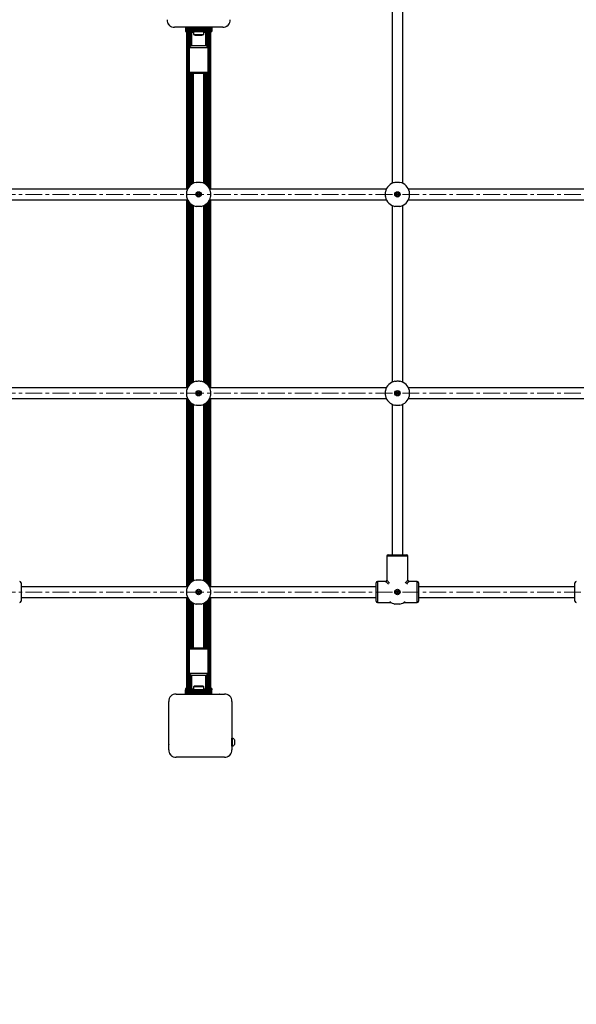
# Model space of a CAD drawing. Units: millimetres. Extents: x 10 to 830, y 10 to 584.
# Drawn here: x 157 to 190, y 332 to 392 of the extents above; entities that cross this region are included whole.
import ezdxf

# ---------------------------------------------------------------- set-up
doc = ezdxf.new("R2010")
doc.units = ezdxf.units.MM
doc.linetypes.add('CENTERX2', pattern=[20.32, 12.7, -2.54, 2.54, -2.54])
doc.layers.add('FORMAT', color=7, linetype='Continuous')
doc.styles.add('SLDTEXTSTYLE0', font='TXT', dxfattribs={"width": 0.75})
doc.dimstyles.new('SLDDIMSTYLE1', dxfattribs={"dimtxt": 12.7, "dimasz": 11.9888, "dimexe": 0, "dimexo": 0.0625, "dimgap": 3.175, "dimtad": 1, "dimdec": 0, "dimlfac": 1.666667, "dimrnd": 1e-09, "dimzin": 12, "dimdsep": 46, "dimtxsty": 'SLDTEXTSTYLE0', "dimblk1": 'OBLIQUE', "dimblk2": 'OBLIQUE', "dimsah": 1, "dimcen": 0.09, "dimadec": 0, "dimazin": 3, "dimtfac": 1, "dimtofl": 0, "dimtmove": 0, "dimatfit": 3, "dimldrblk": 'OBLIQUE', "dimfxl": 1, "dimfrac": 2, "dimtolj": 1, "dimtzin": 12, "dimarcsym": 0})

# ---------------------------------------------------------------- blocks, each defined once
blk = doc.blocks.new('_OBLIQUE')
at = {"color": 0, "linetype": 'ByBlock', "lineweight": -2}
blk.add_line((-0.5, -0.5), (0.5, 0.5), dxfattribs=at)
blk = doc.blocks.new('_D_2')
at = {"layer": 'FORMAT', "ltscale": 2}
for p, q in [((119.665, 327.452), (119.665, 305.331)), ((263.665, 327.452), (263.665, 305.331)), ((263.665, 307.312), (119.665, 307.312))]:
    blk.add_line(p, q, dxfattribs=at)
at = {"layer": 'FORMAT', "ltscale": 2, "xscale": 11.9888, "yscale": 11.9888, "rotation": 180.0000000000004}
blk.add_blockref('_OBLIQUE', (119.665, 307.312, 8), dxfattribs=at)
at = {"layer": 'FORMAT', "ltscale": 2, "xscale": 11.9888, "yscale": 11.9888}
blk.add_blockref('_OBLIQUE', (263.665, 307.312, 8), dxfattribs=at)
at = {"layer": 'FORMAT', "ltscale": 2, "insert": (177.493, 323.683), "char_height": 12.7, "attachment_point": 1, "style": 'SLDTEXTSTYLE0'}
blk.add_mtext('3600', dxfattribs=at)

msp = doc.modelspace()

# ---------------------------------------------------------------- linework, layer by layer
at = {"color": 7, "linetype": 'Continuous', "lineweight": 25, "ltscale": 2}
for p, q in [((179.345, 392.705), (179.345, 382.039)), ((179.985, 382.039), (179.985, 392.705)), ((169.12, 391.472), (166.21, 391.472)), ((166.865, 391.472), (166.865, 391.418)), ((168.465, 391.472), (166.865, 391.472)), ((168.465, 391.418), (166.865, 391.418)), ((166.865, 391.418), (166.865, 391.381)), ((168.465, 391.381), (166.865, 391.381)), ((166.865, 391.381), (166.865, 391.372)), ((168.465, 391.372), (166.865, 391.372)), ((166.865, 391.372), (166.865, 391.34)), ((166.865, 391.34), (168.465, 391.34)), ((166.865, 391.34), (166.865, 391.337)), ((168.465, 391.337), (166.865, 391.337)), ((166.865, 391.337), (166.865, 391.301)), ((166.865, 391.301), (168.465, 391.301)), ((166.865, 391.301), (166.865, 391.298)), ((168.465, 391.298), (166.865, 391.298)), ((166.865, 391.298), (166.865, 391.262)), ((166.865, 391.262), (168.465, 391.262)), ((166.865, 391.262), (166.865, 391.259)), ((168.465, 391.259), (166.865, 391.259)), ((166.865, 391.259), (166.865, 391.222)), ((166.865, 391.222), (168.465, 391.222)), ((166.865, 391.222), (166.865, 391.212)), ((166.865, 391.212), (168.465, 391.212)), ((166.925, 391.212), (166.925, 381.692)), ((166.933, 391.212), (166.933, 381.692)), ((166.958, 391.212), (166.958, 381.692)), ((167, 391.212), (167, 381.696)), ((167.056, 391.212), (167.056, 381.792)), ((167.125, 391.212), (167.125, 390.258)), ((167.207, 391.212), (167.207, 390.328)), ((167.295, 391.212), (167.235, 391.152)), ((167.235, 391.152), (167.235, 390.352)), ((167.349, 391.152), (167.235, 391.152)), ((167.349, 391.212), (167.349, 391.032)), ((167.981, 391.032), (167.981, 391.212)), ((168.095, 391.152), (167.981, 391.152)), ((168.095, 391.152), (168.035, 391.212)), ((168.095, 390.352), (168.095, 391.152)), ((168.123, 390.328), (168.123, 391.212)), ((168.205, 390.258), (168.205, 391.212)), ((168.274, 381.792), (168.274, 391.212)), ((168.33, 381.696), (168.33, 391.212)), ((168.372, 381.692), (168.372, 391.212)), ((168.397, 381.692), (168.397, 391.212)), ((168.405, 381.692), (168.405, 391.212)), ((168.465, 391.472), (168.465, 391.418)), ((168.465, 391.418), (168.465, 391.381)), ((168.465, 391.381), (168.465, 391.372)), ((168.465, 391.372), (168.465, 391.34)), ((168.465, 391.34), (168.465, 391.337)), ((168.465, 391.337), (168.465, 391.301)), ((168.465, 391.301), (168.465, 391.298)), ((168.465, 391.298), (168.465, 391.262)), ((168.465, 391.262), (168.465, 391.259)), ((168.465, 391.259), (168.465, 391.222)), ((168.465, 391.222), (168.465, 391.212)), ((167.349, 391.032), (167.665, 391.032)), ((167.465, 390.992), (167.665, 390.992)), ((167.665, 391.032), (167.981, 391.032)), ((167.665, 390.992), (167.865, 390.992)), ((167.235, 390.352), (167.095, 390.232)), ((167.095, 390.232), (167.095, 388.752)), ((167.095, 390.232), (168.235, 390.232)), ((167.235, 390.352), (168.095, 390.352)), ((168.235, 390.232), (168.095, 390.352)), ((168.235, 388.752), (168.235, 390.232)), ((167.125, 388.689), (167.125, 381.878)), ((167.528, 388.672), (167.175, 388.672)), ((167.207, 388.672), (167.207, 381.953)), ((167.345, 388.672), (167.345, 382.039)), ((168.155, 388.672), (167.528, 388.672)), ((167.985, 382.039), (167.985, 388.672)), ((168.123, 381.953), (168.123, 388.672)), ((168.205, 381.878), (168.205, 388.689)), ((166.998, 381.692), (156.332, 381.692)), ((178.998, 381.692), (168.332, 381.692)), ((190.998, 381.692), (180.332, 381.692)), ((156.332, 381.052), (166.998, 381.052)), ((166.925, 381.052), (166.925, 369.692)), ((166.933, 381.052), (166.933, 369.692)), ((166.958, 381.052), (166.958, 369.692)), ((167, 381.048), (167, 369.696)), ((167.056, 380.952), (167.056, 369.792)), ((168.274, 369.792), (168.274, 380.952)), ((168.33, 369.696), (168.33, 381.048)), ((168.332, 381.052), (178.998, 381.052)), ((168.372, 369.692), (168.372, 381.052)), ((168.397, 369.692), (168.397, 381.052)), ((168.405, 369.692), (168.405, 381.052)), ((180.332, 381.052), (190.998, 381.052)), ((167.125, 380.866), (167.125, 369.878)), ((167.207, 380.791), (167.207, 369.953)), ((167.345, 380.705), (167.345, 370.039)), ((167.985, 370.039), (167.985, 380.705)), ((168.123, 369.953), (168.123, 380.791)), ((168.205, 369.878), (168.205, 380.866)), ((179.345, 380.705), (179.345, 370.039)), ((179.985, 370.039), (179.985, 380.705)), ((166.998, 369.692), (156.332, 369.692)), ((178.998, 369.692), (168.332, 369.692)), ((190.998, 369.692), (180.332, 369.692)), ((156.332, 369.052), (166.998, 369.052)), ((166.925, 369.052), (166.925, 357.692)), ((166.933, 369.052), (166.933, 357.692)), ((166.958, 369.052), (166.958, 357.692)), ((167, 369.048), (167, 357.696)), ((167.056, 368.952), (167.056, 357.792)), ((167.125, 368.866), (167.125, 357.878)), ((167.207, 368.791), (167.207, 357.953)), ((167.345, 368.705), (167.345, 358.039)), ((167.985, 358.039), (167.985, 368.705)), ((168.123, 357.953), (168.123, 368.791)), ((168.205, 357.878), (168.205, 368.866)), ((168.274, 357.792), (168.274, 368.952)), ((168.33, 357.696), (168.33, 369.048)), ((168.332, 369.052), (178.998, 369.052)), ((168.372, 357.692), (168.372, 369.052)), ((168.397, 357.692), (168.397, 369.052)), ((168.405, 357.692), (168.405, 369.052)), ((179.345, 368.705), (179.345, 359.612)), ((179.985, 359.612), (179.985, 368.705)), ((180.332, 369.052), (190.998, 369.052)), ((179.105, 359.612), (179.665, 359.612)), ((179.665, 359.612), (180.225, 359.612)), ((179.025, 359.532), (179.025, 358.092)), ((180.305, 358.092), (180.305, 359.532)), ((156.945, 357.932), (156.945, 356.812)), ((178.385, 356.812), (178.385, 357.932)), ((178.945, 358.012), (178.465, 358.012)), ((180.865, 358.012), (180.385, 358.012)), ((180.945, 357.932), (180.945, 356.812)), ((190.385, 356.812), (190.385, 357.932)), ((166.998, 357.692), (156.945, 357.692)), ((178.385, 357.692), (168.332, 357.692)), ((190.385, 357.692), (180.945, 357.692)), ((156.945, 357.052), (166.998, 357.052)), ((166.925, 357.052), (166.925, 351.552)), ((166.933, 357.052), (166.933, 351.552)), ((166.958, 357.052), (166.958, 351.552)), ((167, 357.048), (167, 351.552)), ((167.056, 356.952), (167.056, 351.552)), ((167.125, 356.866), (167.125, 353.995)), ((167.207, 356.791), (167.207, 354.012)), ((167.345, 356.705), (167.345, 354.012)), ((167.985, 354.012), (167.985, 356.705)), ((168.123, 354.012), (168.123, 356.791)), ((168.205, 353.995), (168.205, 356.866)), ((168.274, 351.552), (168.274, 356.952)), ((168.33, 351.552), (168.33, 357.048)), ((168.332, 357.052), (178.385, 357.052)), ((168.372, 351.552), (168.372, 357.052)), ((168.397, 351.552), (168.397, 357.052)), ((168.405, 351.552), (168.405, 357.052)), ((178.465, 356.732), (179.294, 356.732)), ((180.036, 356.732), (180.865, 356.732)), ((180.945, 357.052), (190.385, 357.052)), ((167.095, 353.932), (167.095, 352.452)), ((167.175, 354.012), (168.154, 354.012)), ((168.154, 354.012), (168.155, 354.012)), ((168.235, 352.452), (168.235, 353.932)), ((167.095, 352.452), (167.235, 352.332)), ((168.235, 352.452), (167.095, 352.452)), ((167.125, 352.426), (167.125, 351.552)), ((168.095, 352.332), (168.235, 352.452)), ((168.205, 351.552), (168.205, 352.426)), ((167.207, 352.356), (167.207, 351.552)), ((167.235, 352.332), (167.235, 351.532)), ((168.095, 352.332), (167.235, 352.332)), ((168.095, 351.532), (168.095, 352.332)), ((168.123, 351.552), (168.123, 352.356)), ((167.235, 351.552), (166.865, 351.552)), ((166.865, 351.552), (166.865, 351.541)), ((167.235, 351.541), (166.865, 351.541)), ((166.865, 351.541), (166.865, 351.505)), ((166.865, 351.505), (166.865, 351.502)), ((167.265, 351.502), (166.865, 351.502)), ((166.865, 351.502), (166.865, 351.466)), ((168.465, 351.472), (166.865, 351.472)), ((166.865, 351.461), (166.865, 351.472)), ((166.865, 351.466), (166.865, 351.463)), ((166.865, 351.463), (166.865, 351.463)), ((166.865, 351.463), (166.865, 351.427)), ((168.465, 351.461), (166.865, 351.461)), ((166.865, 351.425), (166.865, 351.461)), ((166.865, 351.427), (166.865, 351.424)), ((166.865, 351.425), (168.465, 351.425)), ((166.865, 351.422), (166.865, 351.425)), ((166.865, 351.424), (166.865, 351.424)), ((166.865, 351.424), (166.865, 351.392)), ((168.465, 351.422), (166.865, 351.422)), ((166.865, 351.386), (166.865, 351.422)), ((166.865, 351.392), (166.865, 351.392)), ((166.865, 351.392), (166.865, 351.382)), ((166.865, 351.386), (168.465, 351.386)), ((166.865, 351.383), (166.865, 351.386)), ((168.465, 351.383), (166.865, 351.383)), ((166.865, 351.347), (166.865, 351.383)), ((166.865, 351.382), (166.865, 351.346)), ((166.865, 351.347), (168.465, 351.347)), ((166.865, 351.344), (166.865, 351.347)), ((166.865, 351.346), (166.865, 351.292)), ((168.465, 351.344), (166.865, 351.344)), ((166.865, 351.312), (166.865, 351.344)), ((166.865, 351.312), (168.465, 351.312)), ((166.865, 351.302), (166.865, 351.312)), ((166.865, 351.266), (166.865, 351.302)), ((166.865, 351.302), (168.465, 351.302)), ((166.865, 351.292), (166.865, 351.292)), ((166.865, 351.212), (166.865, 351.266)), ((166.865, 351.266), (168.465, 351.266)), ((167.235, 351.532), (167.295, 351.472)), ((167.235, 351.532), (167.349, 351.532)), ((167.349, 351.652), (167.349, 351.472)), ((167.665, 351.652), (167.349, 351.652)), ((167.665, 351.692), (167.465, 351.692)), ((167.865, 351.692), (167.665, 351.692)), ((167.981, 351.652), (167.665, 351.652)), ((167.981, 351.472), (167.981, 351.652)), ((167.981, 351.532), (168.094, 351.532)), ((168.035, 351.472), (168.095, 351.532)), ((168.465, 351.502), (168.065, 351.502)), ((168.094, 351.532), (168.095, 351.532)), ((168.465, 351.552), (168.095, 351.552)), ((168.465, 351.541), (168.095, 351.541)), ((168.465, 351.552), (168.465, 351.541)), ((168.465, 351.541), (168.465, 351.505)), ((168.465, 351.505), (168.465, 351.502)), ((168.465, 351.502), (168.465, 351.472)), ((168.465, 351.461), (168.465, 351.472)), ((168.465, 351.425), (168.465, 351.461)), ((168.465, 351.422), (168.465, 351.425)), ((168.465, 351.386), (168.465, 351.422)), ((168.465, 351.383), (168.465, 351.386)), ((168.465, 351.347), (168.465, 351.383)), ((168.465, 351.344), (168.465, 351.347)), ((168.465, 351.312), (168.465, 351.344)), ((168.465, 351.302), (168.465, 351.312)), ((168.465, 351.266), (168.465, 351.302)), ((168.465, 351.212), (168.465, 351.266)), ((165.865, 347.857), (165.865, 350.762)), ((166.31, 351.212), (169.22, 351.212)), ((166.865, 351.212), (168.465, 351.212)), ((167.384, 351.212), (167.385, 351.212)), ((167.505, 351.212), (167.505, 351.212)), ((167.825, 351.212), (167.825, 351.212)), ((167.945, 351.212), (167.946, 351.212)), ((169.665, 350.766), (169.665, 347.857)), ((165.865, 349.673), (165.865, 349.671)), ((165.865, 348.953), (165.865, 348.951)), ((169.705, 348.552), (169.665, 348.552)), ((169.665, 348.072), (169.665, 348.552)), ((169.705, 348.072), (169.705, 348.552)), ((169.845, 348.192), (169.845, 348.432)), ((169.665, 348.072), (169.705, 348.072)), ((169.22, 347.412), (166.31, 347.412))]:
    msp.add_line(p, q, dxfattribs=at)
at = {"color": 8, "linetype": 'Continuous', "lineweight": 25, "ltscale": 2}
for p, q in [((166.999, 381.695), (166.999, 391.212)), ((167.049, 381.782), (167.049, 391.212)), ((167.114, 390.248), (167.114, 391.212)), ((167.192, 390.315), (167.192, 391.212)), ((167.282, 391.199), (167.282, 391.212)), ((168.048, 391.199), (168.048, 391.212)), ((168.138, 390.315), (168.138, 391.212)), ((168.216, 390.248), (168.216, 391.212)), ((168.281, 381.782), (168.281, 391.212)), ((168.331, 381.695), (168.331, 391.212)), ((167.095, 388.752), (167.505, 388.752)), ((167.114, 381.865), (167.114, 388.701)), ((167.192, 381.941), (167.192, 388.672)), ((167.282, 382.005), (167.282, 388.672)), ((167.299, 382.015), (167.299, 388.672)), ((167.505, 388.752), (168.235, 388.752)), ((168.031, 382.015), (168.031, 388.672)), ((168.048, 382.005), (168.048, 388.672)), ((168.138, 381.941), (168.138, 388.672)), ((168.216, 381.865), (168.216, 388.701)), ((166.999, 369.695), (166.999, 381.049)), ((167.049, 369.782), (167.049, 380.962)), ((168.281, 369.782), (168.281, 380.962)), ((168.331, 369.695), (168.331, 381.049)), ((167.114, 369.865), (167.114, 380.878)), ((167.192, 369.941), (167.192, 380.803)), ((167.282, 370.005), (167.282, 380.739)), ((167.299, 370.015), (167.299, 380.729)), ((168.031, 370.015), (168.031, 380.729)), ((168.048, 370.005), (168.048, 380.739)), ((168.138, 369.941), (168.138, 380.803)), ((168.216, 369.865), (168.216, 380.878)), ((166.999, 357.695), (166.999, 369.049)), ((167.049, 357.782), (167.049, 368.962)), ((167.114, 357.865), (167.114, 368.878)), ((167.192, 357.941), (167.192, 368.803)), ((167.282, 358.005), (167.282, 368.739)), ((167.299, 358.015), (167.299, 368.729)), ((168.031, 358.015), (168.031, 368.729)), ((168.048, 358.005), (168.048, 368.739)), ((168.138, 357.941), (168.138, 368.803)), ((168.216, 357.865), (168.216, 368.878)), ((168.281, 357.782), (168.281, 368.962)), ((168.331, 357.695), (168.331, 369.049)), ((179.665, 359.532), (179.025, 359.532)), ((180.305, 359.532), (179.665, 359.532)), ((178.465, 358.012), (178.465, 356.732)), ((180.865, 356.732), (180.865, 358.012)), ((179.665, 357.372), (179.605, 357.425)), ((179.612, 357.432), (179.665, 357.372)), ((179.665, 357.372), (179.718, 357.432)), ((179.725, 357.425), (179.665, 357.372)), ((166.999, 351.552), (166.999, 357.049)), ((167.049, 351.552), (167.049, 356.962)), ((167.114, 353.983), (167.114, 356.878)), ((167.192, 354.012), (167.192, 356.803)), ((167.282, 354.012), (167.282, 356.739)), ((167.299, 354.012), (167.299, 356.729)), ((168.031, 354.012), (168.031, 356.729)), ((168.048, 354.012), (168.048, 356.739)), ((168.138, 354.012), (168.138, 356.803)), ((168.216, 353.983), (168.216, 356.878)), ((168.281, 351.552), (168.281, 356.962)), ((168.331, 351.552), (168.331, 357.049)), ((168.235, 353.932), (167.095, 353.932)), ((167.114, 351.552), (167.114, 352.436)), ((168.216, 351.552), (168.216, 352.436)), ((167.192, 351.552), (167.192, 352.369)), ((168.138, 351.552), (168.138, 352.369)), ((167.262, 351.505), (166.865, 351.505)), ((166.865, 351.466), (166.865, 351.466)), ((166.865, 351.427), (166.865, 351.427)), ((166.865, 351.382), (166.865, 351.382)), ((166.865, 351.346), (166.865, 351.346)), ((168.465, 351.505), (168.068, 351.505))]:
    msp.add_line(p, q, dxfattribs=at)
at = {"color": 8, "linetype": 'Continuous', "lineweight": 25, "ltscale": 2, "flags": 128}
for points in [[(179.122, 357.855), (179.072, 357.899), (179.027, 357.939), (178.992, 357.97), (178.966, 357.993), (178.95, 358.007), (178.945, 358.012)], [(179.025, 358.092), (179.03, 358.087), (179.044, 358.071), (179.067, 358.045), (179.098, 358.009), (179.138, 357.964), (179.182, 357.915)], [(180.148, 357.915), (180.192, 357.964), (180.232, 358.009), (180.263, 358.045), (180.286, 358.071), (180.3, 358.087), (180.305, 358.092)], [(180.385, 358.012), (180.38, 358.007), (180.364, 357.993), (180.338, 357.97), (180.303, 357.939), (180.258, 357.899), (180.208, 357.855)]]:
    msp.add_lwpolyline(points, dxfattribs=at)
at = {"color": 7, "linetype": 'Continuous', "lineweight": 25, "ltscale": 2, "flags": 128}
for points in [[(165.865, 350.691), (165.865, 350.69), (165.865, 350.689)], [(166.387, 351.212), (166.387, 351.212), (166.386, 351.212)], [(166.501, 351.212), (166.5, 351.212), (166.499, 351.212)], [(166.614, 351.212), (166.613, 351.212), (166.612, 351.212)], [(166.727, 351.212), (166.726, 351.212), (166.725, 351.212)], [(166.84, 351.212), (166.839, 351.212), (166.839, 351.212)], [(168.578, 351.212), (168.578, 351.212), (168.577, 351.212)], [(168.691, 351.212), (168.691, 351.212), (168.69, 351.212)], [(168.805, 351.212), (168.804, 351.212), (168.803, 351.212)], [(168.918, 351.212), (168.917, 351.212), (168.916, 351.212)], [(169.031, 351.212), (169.03, 351.212), (169.029, 351.212)], [(169.144, 351.212), (169.143, 351.212), (169.143, 351.212)], [(165.865, 350.578), (165.865, 350.577), (165.865, 350.576)], [(165.865, 350.465), (165.865, 350.464), (165.865, 350.463)], [(165.865, 350.351), (165.865, 350.351), (165.865, 350.35)], [(165.865, 350.238), (165.865, 350.238), (165.865, 350.237)], [(165.865, 350.125), (165.865, 350.124), (165.865, 350.124)], [(165.865, 350.012), (165.865, 350.011), (165.865, 350.011)], [(165.865, 349.899), (165.865, 349.898), (165.865, 349.897)], [(165.865, 349.786), (165.865, 349.785), (165.865, 349.784)], [(165.865, 348.839), (165.865, 348.839), (165.865, 348.838)], [(165.865, 348.726), (165.865, 348.726), (165.865, 348.725)], [(165.865, 348.613), (165.865, 348.612), (165.865, 348.612)], [(165.865, 348.5), (165.865, 348.499), (165.865, 348.499)], [(165.865, 348.387), (165.865, 348.386), (165.865, 348.385)], [(165.865, 348.274), (165.865, 348.273), (165.865, 348.272)], [(165.865, 348.161), (165.865, 348.16), (165.865, 348.159)], [(165.865, 348.048), (165.865, 348.047), (165.865, 348.046)], [(165.865, 347.934), (165.865, 347.934), (165.865, 347.933)]]:
    msp.add_lwpolyline(points, dxfattribs=at)
at = {"color": 7, "linetype": 'Continuous', "lineweight": 25, "ltscale": 4}
for centre, radius in [((167.665, 381.372), 0.164), ((179.665, 381.372), 0.164), ((167.665, 381.372), 0.145), ((167.665, 381.372), 0.08), ((179.665, 381.372), 0.145), ((179.665, 381.372), 0.08), ((167.665, 369.372), 0.164), ((167.665, 369.372), 0.145), ((167.665, 369.372), 0.08), ((179.665, 369.372), 0.164), ((179.665, 369.372), 0.145), ((179.665, 369.372), 0.08), ((167.665, 357.372), 0.164), ((167.665, 357.372), 0.145), ((167.665, 357.372), 0.08), ((179.665, 357.372), 0.164), ((179.665, 357.372), 0.145), ((179.665, 357.372), 0.08)]:
    msp.add_circle(centre, radius, dxfattribs=at)
for centre, radius, start, end in [((166.171, 391.877), 0.407, 174.38132, 275.61868), ((166.165, 391.872), 0.4, 207.84343, 242.1028), ((169.159, 391.877), 0.407, 264.38109, 5.61891), ((169.165, 391.872), 0.4, 297.97688, 332.02312), ((167.465, 391.18), 0.188, 231.94879, 270), ((167.865, 391.18), 0.188, 270, 308.05121), ((167.175, 388.752), 0.08, 180, 270), ((168.155, 388.752), 0.08, 270, 0), ((167.665, 381.372), 0.74, 102.08429, 167.91571), ((167.665, 381.372), 0.74, 12.08429, 77.91571), ((179.665, 381.372), 0.74, 102.08429, 167.91571), ((179.665, 381.372), 0.74, 12.08429, 77.91571), ((167.665, 381.372), 0.74, 192.08429, 257.91571), ((167.665, 381.372), 0.74, 282.08429, 347.91571), ((179.665, 381.372), 0.74, 192.08429, 257.91571), ((179.665, 381.372), 0.74, 282.08429, 347.91571), ((167.665, 369.372), 0.74, 102.08429, 167.91571), ((167.665, 369.372), 0.74, 12.08429, 77.91571), ((179.665, 369.372), 0.74, 102.08429, 167.91571), ((179.665, 369.372), 0.74, 12.08429, 77.91571), ((167.665, 369.372), 0.74, 192.08429, 257.91571), ((167.665, 369.372), 0.74, 282.08429, 347.91571), ((179.665, 369.372), 0.74, 192.08429, 257.91571), ((179.665, 369.372), 0.74, 282.08429, 347.91571), ((179.105, 359.532), 0.08, 90, 180), ((180.225, 359.532), 0.08, 0, 90), ((156.865, 357.932), 0.08, 0, 90), ((167.665, 357.372), 0.74, 102.08429, 167.91571), ((167.665, 357.372), 0.74, 12.08429, 77.91571), ((178.465, 357.932), 0.08, 90, 180), ((178.945, 358.092), 0.08, 272.97708, 356.80721), ((180.385, 358.092), 0.08, 182.97708, 266.80721), ((180.865, 357.932), 0.08, 0, 90), ((190.465, 357.932), 0.08, 90, 180), ((167.665, 357.372), 0.74, 192.08429, 257.91571), ((167.665, 357.372), 0.74, 282.08429, 347.91571), ((156.865, 356.812), 0.08, 270, 360), ((178.465, 356.812), 0.08, 180, 270), ((179.665, 357.372), 0.74, 231.05069, 257.91571), ((179.665, 357.372), 0.74, 282.08429, 308.94931), ((180.865, 356.812), 0.08, 270, 360), ((190.465, 356.812), 0.08, 180, 270), ((167.175, 353.932), 0.08, 90, 180), ((168.155, 353.932), 0.08, 0, 90), ((167.465, 351.504), 0.188, 90, 128.05121), ((167.865, 351.504), 0.188, 51.94879, 90), ((166.271, 350.806), 0.408, 84.40256, 186.15956), ((169.259, 350.806), 0.407, 354.38132, 95.61868), ((169.659, 348.357), 0.2, 21.94852, 76.84889), ((166.271, 347.817), 0.407, 174.38132, 275.61868), ((169.259, 347.817), 0.407, 264.38109, 5.61891), ((169.659, 348.267), 0.2, 283.15111, 338.05148), ((166.265, 347.812), 0.4, 208.3528, 241.58976), ((169.265, 347.812), 0.4, 298.1436, 331.85759)]:
    msp.add_arc(centre, radius, start, end, dxfattribs=at)
at = {"color": 7, "linetype": 'Continuous', "lineweight": 25, "ltscale": 2}
for points, knots in [([(167.51, 382.096), (167.541, 382.101), (167.603, 382.111), (167.708, 382.112), (167.78, 382.104), (167.814, 382.097), (167.82, 382.096)], [0, 0, 0, 0, 0.314766, 0.629843, 0.940498, 1, 1, 1, 1]), ([(179.51, 382.096), (179.541, 382.101), (179.603, 382.111), (179.708, 382.112), (179.78, 382.104), (179.814, 382.097), (179.82, 382.096)], [0, 0, 0, 0, 0.314769, 0.629844, 0.940495, 1, 1, 1, 1]), ([(166.941, 381.527), (166.936, 381.496), (166.926, 381.434), (166.925, 381.329), (166.933, 381.257), (166.94, 381.223), (166.941, 381.217)], [0, 0, 0, 0, 0.314769, 0.629844, 0.940494, 1, 1, 1, 1]), ([(168.389, 381.217), (168.394, 381.248), (168.404, 381.31), (168.405, 381.415), (168.397, 381.486), (168.39, 381.521), (168.389, 381.527)], [0, 0, 0, 0, 0.314769, 0.629844, 0.940494, 1, 1, 1, 1]), ([(178.941, 381.527), (178.936, 381.496), (178.926, 381.434), (178.925, 381.329), (178.933, 381.257), (178.94, 381.223), (178.941, 381.217)], [0, 0, 0, 0, 0.314769, 0.629844, 0.940495, 1, 1, 1, 1]), ([(180.389, 381.217), (180.394, 381.248), (180.404, 381.31), (180.405, 381.415), (180.397, 381.486), (180.39, 381.521), (180.389, 381.527)], [0, 0, 0, 0, 0.314769, 0.629844, 0.940495, 1, 1, 1, 1]), ([(167.82, 380.648), (167.789, 380.643), (167.727, 380.633), (167.622, 380.632), (167.55, 380.64), (167.516, 380.647), (167.51, 380.648)], [0, 0, 0, 0, 0.314766, 0.629843, 0.940498, 1, 1, 1, 1]), ([(179.82, 380.648), (179.789, 380.643), (179.727, 380.633), (179.622, 380.632), (179.55, 380.64), (179.516, 380.647), (179.51, 380.648)], [0, 0, 0, 0, 0.314769, 0.629844, 0.940495, 1, 1, 1, 1]), ([(167.51, 370.096), (167.541, 370.101), (167.603, 370.111), (167.708, 370.112), (167.78, 370.104), (167.814, 370.097), (167.82, 370.096)], [0, 0, 0, 0, 0.314767, 0.629843, 0.940497, 1, 1, 1, 1]), ([(179.51, 370.096), (179.541, 370.101), (179.603, 370.111), (179.708, 370.112), (179.78, 370.104), (179.814, 370.097), (179.82, 370.096)], [0, 0, 0, 0, 0.314769, 0.629844, 0.940494, 1, 1, 1, 1]), ([(166.941, 369.527), (166.936, 369.496), (166.926, 369.434), (166.925, 369.329), (166.933, 369.257), (166.94, 369.223), (166.941, 369.217)], [0, 0, 0, 0, 0.314767, 0.629843, 0.940497, 1, 1, 1, 1]), ([(168.389, 369.217), (168.394, 369.248), (168.404, 369.31), (168.405, 369.415), (168.397, 369.486), (168.39, 369.521), (168.389, 369.527)], [0, 0, 0, 0, 0.314767, 0.629843, 0.940497, 1, 1, 1, 1]), ([(178.941, 369.527), (178.936, 369.496), (178.926, 369.434), (178.925, 369.329), (178.933, 369.257), (178.94, 369.223), (178.941, 369.217)], [0, 0, 0, 0, 0.314766, 0.629843, 0.940498, 1, 1, 1, 1]), ([(180.389, 369.217), (180.394, 369.248), (180.404, 369.31), (180.405, 369.415), (180.397, 369.486), (180.39, 369.521), (180.389, 369.527)], [0, 0, 0, 0, 0.314766, 0.629843, 0.940498, 1, 1, 1, 1]), ([(167.82, 368.648), (167.789, 368.643), (167.727, 368.633), (167.622, 368.632), (167.55, 368.64), (167.516, 368.647), (167.51, 368.648)], [0, 0, 0, 0, 0.314767, 0.629843, 0.940497, 1, 1, 1, 1]), ([(179.82, 368.648), (179.789, 368.643), (179.727, 368.633), (179.622, 368.632), (179.55, 368.64), (179.516, 368.647), (179.51, 368.648)], [0, 0, 0, 0, 0.314769, 0.629844, 0.940494, 1, 1, 1, 1]), ([(167.51, 358.096), (167.541, 358.101), (167.603, 358.111), (167.708, 358.112), (167.78, 358.104), (167.814, 358.097), (167.82, 358.096)], [0, 0, 0, 0, 0.314767, 0.629843, 0.940497, 1, 1, 1, 1]), ([(166.941, 357.527), (166.936, 357.496), (166.926, 357.434), (166.925, 357.329), (166.933, 357.257), (166.94, 357.223), (166.941, 357.217)], [0, 0, 0, 0, 0.314767, 0.629843, 0.940497, 1, 1, 1, 1]), ([(168.389, 357.217), (168.394, 357.248), (168.404, 357.31), (168.405, 357.415), (168.397, 357.486), (168.39, 357.521), (168.389, 357.527)], [0, 0, 0, 0, 0.314767, 0.629843, 0.940497, 1, 1, 1, 1]), ([(167.82, 356.648), (167.789, 356.643), (167.727, 356.633), (167.622, 356.632), (167.55, 356.64), (167.516, 356.647), (167.51, 356.648)], [0, 0, 0, 0, 0.314767, 0.629843, 0.940497, 1, 1, 1, 1]), ([(179.82, 356.648), (179.789, 356.643), (179.727, 356.633), (179.622, 356.632), (179.55, 356.64), (179.516, 356.647), (179.51, 356.648)], [0, 0, 0, 0, 0.314769, 0.629844, 0.940494, 1, 1, 1, 1])]:
    msp.add_open_spline(points, degree=3, knots=knots, dxfattribs=at)
at = {"layer": 'FORMAT', "linetype": 'CENTERX2', "lineweight": 18, "ltscale": 0.08}
for p, q in [((267.145, 381.372), (116.185, 381.372)), ((267.145, 369.372), (116.185, 369.372)), ((267.145, 357.372), (116.185, 357.372))]:
    msp.add_line(p, q, dxfattribs=at)

# ---------------------------------------------------------------- dimensions: what is measured, and where the dimension line sits
at = {"layer": 'FORMAT', "ltscale": 2}
dim = msp.add_linear_dim(base=(119.665, 307.312), p1=(263.665, 347.452), p2=(119.665, 347.452), dimstyle='SLDDIMSTYLE1', dxfattribs=at)
dim.commit()
dim.dimension.update_dxf_attribs({"geometry": '_D_2', "text_midpoint": (196.261, 307.312), "dimtype": 160})

doc.saveas('drawing.dxf')
